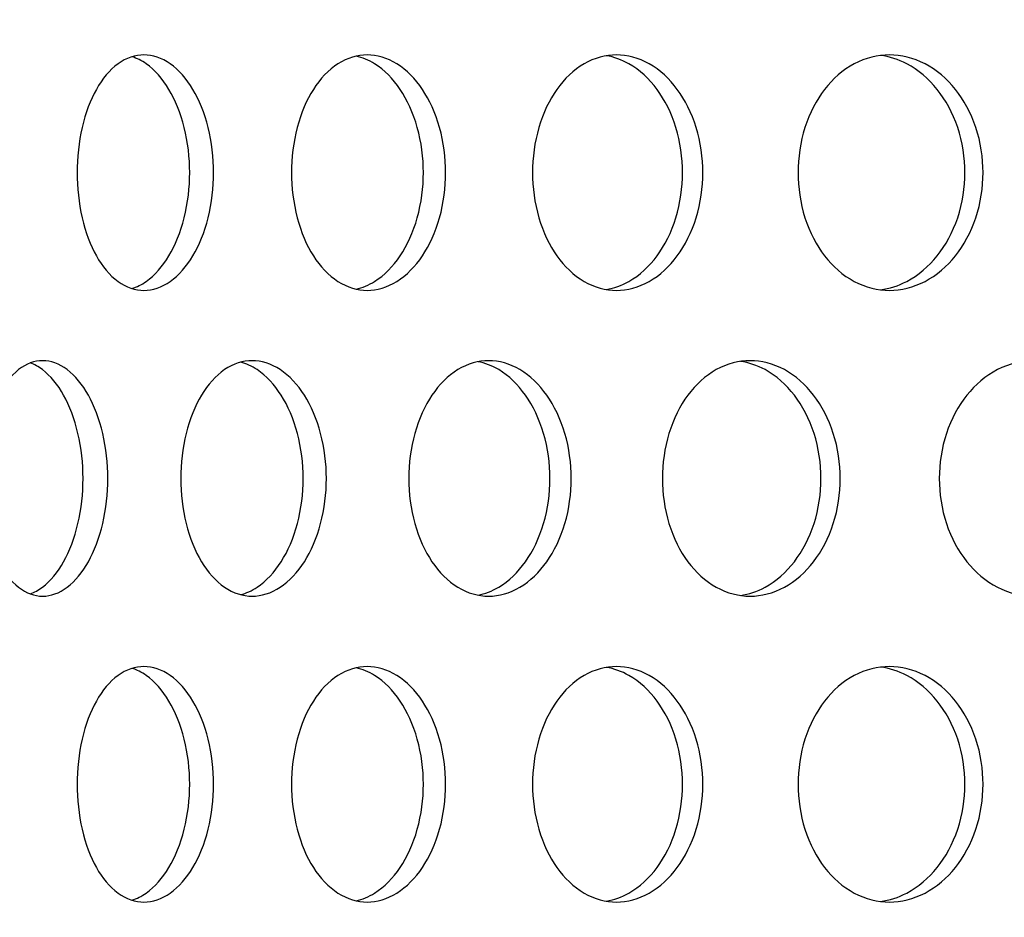
# Model space of a CAD drawing. Units: millimetres. Extents: x -7920564 to -7823015, y -5553621 to -5537064.
# Drawn here: x -7852666 to -7852633, y -5545433 to -5545403 of the extents above; entities that cross this region are included whole.
import ezdxf

# ---------------------------------------------------------------- set-up
doc = ezdxf.new("R2010")
doc.units = ezdxf.units.MM
doc.layers.add('00_Marshalls - Standard Details', color=7, linetype='Continuous')
doc.styles.add('10TEXT', font='archs.shx', dxfattribs={"width": 0.63, "height": 30})
doc.dimstyles.new('10', dxfattribs={"dimscale": 10, "dimtxt": 30, "dimasz": 2, "dimexe": 1, "dimexo": 1, "dimgap": 1, "dimtad": 1, "dimdec": 0, "dimzin": 0, "dimdsep": 46, "dimtxsty": '10TEXT', "dimblk1": 'OBLIQUE', "dimblk2": 'OBLIQUE', "dimsah": 1, "dimcen": 0.09, "dimdle": 2, "dimclrd": 256, "dimclre": 256, "dimclrt": 7, "dimadec": 0, "dimazin": 0, "dimtfac": 1, "dimtdec": 0, "dimtofl": 0, "dimtmove": 0, "dimatfit": 3, "dimldrblk": 'OBLIQUE', "dimfxl": 1, "dimtolj": 1, "dimarcsym": 0})

# ---------------------------------------------------------------- blocks, each defined once
blk = doc.blocks.new('_Oblique')
at = {"color": 0, "linetype": 'ByBlock', "lineweight": -2}
blk.add_line((-0.5, -0.5), (0.5, 0.5), dxfattribs=at)
blk = doc.blocks.new('*D1080')
at = {"layer": '00_Marshalls - Standard Details', "color": 252, "lineweight": -2, "transparency": 16777216}
for p, q in [((-7852831.969, -5544929.937), (-7852831.969, -5544735.712)), ((-7852261.786, -5545399.936), (-7852261.786, -5544735.712)), ((-7852851.969, -5544745.712), (-7852241.786, -5544745.712))]:
    blk.add_line(p, q, dxfattribs=at)
at = {"layer": 'Defpoints', "color": 0, "transparency": 16777216}
for p in [(-7852261.786, -5544745.712), (-7852831.969, -5544939.937), (-7852261.786, -5545409.936)]:
    blk.add_point(p, dxfattribs=at)
at = {"layer": '00_Marshalls - Standard Details', "color": 252, "lineweight": -2, "transparency": 16777216, "xscale": 20, "yscale": 20, "zscale": 20, "rotation": 180}
blk.add_blockref('_Oblique', (-7852831.969, -5544745.712), dxfattribs=at)
at = {"layer": '00_Marshalls - Standard Details', "color": 252, "lineweight": -2, "transparency": 16777216, "xscale": 20, "yscale": 20, "zscale": 20}
blk.add_blockref('_Oblique', (-7852261.786, -5544745.712), dxfattribs=at)
at = {"layer": '00_Marshalls - Standard Details', "color": 7, "transparency": 16777216, "insert": (-7852572.206, -5544720.389), "char_height": 30, "attachment_point": 5, "style": '10TEXT'}
blk.add_mtext('\\A1;{\\fCalibri Light|b0|i0|c0|p34;570}', dxfattribs=at)

msp = doc.modelspace()

# ---------------------------------------------------------------- hatches: boundary and pattern name
at = {"layer": '00_Marshalls - Standard Details'}
h = msp.add_hatch(dxfattribs=at)
h.set_pattern_fill('AR-CONC', color=256, scale=0.5)
h.set_pattern_definition([(50, (89.95, 3273.69), (91.0923345, -7.96954277), [9.525, -104.775]), (355, (89.95, 3273.69), (-17.6217107, 95.5284226), [7.62, -83.8202921]), (100.4514447, (97.54, 3273.03), (73.47062355, 87.55887596), [8.0950044, -89.0451223]), (46.1842, (89.95, 3299.09), (135.5395204, -21.021164), [14.2875, -157.1625]), (96.6355576, (101.25, 3297.34), (118.702067, 123.7130623), [12.1425116, -133.567804]), (351.1841512, (89.95, 3299.09), (118.702067, 123.7130623), [11.4299835, -125.729866]), (21, (102.65, 3292.74), (75.80719563, -51.1325991), [9.525, -104.775]), (326, (102.65, 3292.74), (30.9010142, 92.0939831), [7.62, -83.82]), (71.451445, (108.97, 3288.48), (106.7082096, 40.96138444), [8.0950044, -89.0449688]), (37.5, (89.953, 3273.69), (1.54430163, 42.27751944), [0, -82.804, 0, -85.09, 0, -84.1375]), (7.5, (89.953, 3273.69), (33.40983126, 50.0902874), [0, -48.514, 0, -80.899, 0, -32.0675]), (327.5, (61.632, 3273.69), (67.79529758, -2.864372), [0, -31.75, 0, -99.06, 0, -131.445]), (317.5, (48.93, 3273.69), (74.0645907, 12.7132455), [0, -41.275, 0, -65.786, 0, -93.345])])
edge = h.paths.add_edge_path()
edge.add_line((-7852261.96927, -5545309.12156), (-7852261.96927, -5545394.93749))
edge.add_line((-7852261.96927, -5545394.93749), (-7852271.96927, -5545399.93749))
edge.add_line((-7852271.96927, -5545399.93749), (-7852261.78581, -5545409.93581))
edge.add_line((-7852261.78581, -5545409.93581), (-7852259.59679, -5545644.23749))
edge.add_line((-7852259.59679, -5545644.23749), (-7852254.04293, -5545831.92329))
edge.add_arc((-7852238.48643, -5545831.41053), 15.56494, 181.887876, 225.836696)
edge.add_line((-7852249.33062, -5545842.57615), (-7852241.36267, -5545850.54409))
edge.add_arc((-7852251.28831, -5545860.86863), 14.32181, 1.128498, 46.128498, ccw=False)
edge.add_line((-7852236.96927, -5545860.58657), (-7852236.96927, -5545944.93749))
edge.add_line((-7852236.96927, -5545944.93749), (-7852876.96927, -5545944.93749))
edge.add_line((-7852876.96927, -5545944.93749), (-7852876.96927, -5545862.00003))
edge.add_arc((-7852860.94404, -5545861.57536), 16.03086, 136.517968, 181.517968, ccw=False)
edge.add_line((-7852872.57587, -5545850.54409), (-7852864.28649, -5545842.25471))
edge.add_arc((-7852877.5511, -5545830.51845), 17.71128, 318.49824, 355.450579)
edge.add_line((-7852859.89562, -5545831.92329), (-7852852.15273, -5545409.93581))
edge.add_line((-7852852.15273, -5545409.93581), (-7852841.96927, -5545399.93749))
edge.add_line((-7852841.96927, -5545399.93749), (-7852851.96927, -5545394.93749))
edge.add_line((-7852851.96927, -5545394.93749), (-7852851.96927, -5545309.12156))
edge.add_arc((-7852837.71477, -5545308.92988), 14.25579, 150.390662, 180.770414, ccw=False)
edge.add_arc((-7853331.56631, -5545188.36709), 494.65928, 346.7329655, 359.2389353)
edge.add_line((-7852836.95067, -5545194.93749), (-7852835.48891, -5545094.63749))
edge.add_line((-7852835.48891, -5545094.63749), (-7853026.96927, -5545094.63749))
edge.add_line((-7853026.96927, -5545094.63749), (-7853026.96927, -5546094.93749))
edge.add_line((-7853026.96927, -5546094.93749), (-7852086.96927, -5546094.93749))
edge.add_line((-7852086.96927, -5546094.93749), (-7852086.96927, -5545094.63749))
edge.add_line((-7852086.96927, -5545094.63749), (-7852278.42661, -5545094.63749))
edge.add_line((-7852278.42661, -5545094.63749), (-7852277.03661, -5545194.93749))
edge.add_arc((-7851761.56952, -5545185.57273), 515.55215, 181.0408078, 193.0387368)
edge.add_arc((-7852275.24418, -5545308.67801), 13.28232, -1.913704, 30.752628, ccw=False)

# ---------------------------------------------------------------- linework, layer by layer
for points, knots in [([(-7852664.31927, -5545408.05749), (-7852664.31927, -5545407.55521), (-7852664.26367, -5545407.01947), (-7852664.03641, -5545406.03396), (-7852663.8646, -5545405.58419), (-7852663.46531, -5545404.87394), (-7852663.21117, -5545404.56611), (-7852662.64905, -5545404.15788), (-7852662.34092, -5545404.05749), (-7852661.75822, -5545404.05749), (-7852661.44482, -5545404.15788), (-7852660.86364, -5545404.56611), (-7852660.596, -5545404.87394), (-7852660.17132, -5545405.58419), (-7852659.986, -5545406.03396), (-7852659.73968, -5545407.01947), (-7852659.67881, -5545407.55521), (-7852659.67881, -5545408.55978), (-7852659.73968, -5545409.09552), (-7852659.986, -5545410.08103), (-7852660.17132, -5545410.53079), (-7852660.596, -5545411.24105), (-7852660.86364, -5545411.54888), (-7852661.44482, -5545411.95711), (-7852661.75822, -5545412.05749), (-7852662.34092, -5545412.05749), (-7852662.64905, -5545411.95711), (-7852663.21117, -5545411.54888), (-7852663.46531, -5545411.24105), (-7852663.8646, -5545410.53079), (-7852664.03641, -5545410.08103), (-7852664.26367, -5545409.09552), (-7852664.31927, -5545408.55978), (-7852664.31927, -5545408.05749)], [0, 0, 0, 0, 0.15068504, 0.15068504, 0.30137008, 0.30137008, 0.45205511, 0.45205511, 0.60274015, 0.60274015, 0.75342518, 0.75342518, 0.90411021, 0.90411021, 1.05479525, 1.05479525, 1.20548029, 1.20548029, 1.35616533, 1.35616533, 1.50685037, 1.50685037, 1.6575354, 1.6575354, 1.80822044, 1.80822044, 1.95890547, 1.95890547, 2.1095905, 2.1095905, 2.26027554, 2.26027554, 2.41096058, 2.41096058, 2.41096058, 2.41096058]), ([(-7852662.45537, -5545411.99433), (-7852662.29126, -5545411.94414), (-7852662.12669, -5545411.86387), (-7852661.67831, -5545411.54888), (-7852661.41072, -5545411.24105), (-7852660.98614, -5545410.53079), (-7852660.80087, -5545410.08102), (-7852660.55462, -5545409.09552), (-7852660.49378, -5545408.55978), (-7852660.49378, -5545407.55521), (-7852660.55462, -5545407.01947), (-7852660.80087, -5545406.03396), (-7852660.98614, -5545405.58419), (-7852661.41072, -5545404.87394), (-7852661.67831, -5545404.56611), (-7852662.12669, -5545404.25112), (-7852662.29126, -5545404.17085), (-7852662.45537, -5545404.12065)], [0.6715712, 0.6715712, 0.6715712, 0.6715712, 0.75342439, 0.75342439, 0.90410926, 0.90410926, 1.05479414, 1.05479414, 1.20547902, 1.20547902, 1.3561639, 1.3561639, 1.50684878, 1.50684878, 1.65753366, 1.65753366, 1.73938684, 1.73938684, 1.73938684, 1.73938684]), ([(-7852657.03353, -5545408.05749), (-7852657.03353, -5545407.55521), (-7852656.97023, -5545407.01947), (-7852656.71175, -5545406.03396), (-7852656.51643, -5545405.58419), (-7852656.06308, -5545404.87394), (-7852655.77481, -5545404.56611), (-7852655.13828, -5545404.15788), (-7852654.78989, -5545404.05749), (-7852654.13204, -5545404.05749), (-7852653.77876, -5545404.15788), (-7852653.12455, -5545404.56611), (-7852652.82375, -5545404.87394), (-7852652.34686, -5545405.58419), (-7852652.139, -5545406.03396), (-7852651.86283, -5545407.01947), (-7852651.79464, -5545407.55521), (-7852651.79464, -5545408.55978), (-7852651.86283, -5545409.09552), (-7852652.139, -5545410.08103), (-7852652.34686, -5545410.53079), (-7852652.82375, -5545411.24105), (-7852653.12455, -5545411.54888), (-7852653.77876, -5545411.95711), (-7852654.13204, -5545412.05749), (-7852654.78989, -5545412.05749), (-7852655.13828, -5545411.95711), (-7852655.77481, -5545411.54888), (-7852656.06308, -5545411.24105), (-7852656.51643, -5545410.53079), (-7852656.71175, -5545410.08103), (-7852656.97023, -5545409.09552), (-7852657.03353, -5545408.55978), (-7852657.03353, -5545408.05749)], [0, 0, 0, 0, 0.15068504, 0.15068504, 0.30137008, 0.30137008, 0.45205511, 0.45205511, 0.60274015, 0.60274015, 0.75342518, 0.75342518, 0.90411021, 0.90411021, 1.05479525, 1.05479525, 1.20548029, 1.20548029, 1.35616533, 1.35616533, 1.50685037, 1.50685037, 1.6575354, 1.6575354, 1.80822044, 1.80822044, 1.95890547, 1.95890547, 2.1095905, 2.1095905, 2.26027554, 2.26027554, 2.41096058, 2.41096058, 2.41096058, 2.41096058]), ([(-7852654.83792, -5545412.01471), (-7852654.62575, -5545411.9673), (-7852654.41151, -5545411.88033), (-7852653.88039, -5545411.54888), (-7852653.57963, -5545411.24105), (-7852653.10283, -5545410.53079), (-7852652.89502, -5545410.08102), (-7852652.61892, -5545409.09552), (-7852652.55075, -5545408.55978), (-7852652.55075, -5545407.55521), (-7852652.61892, -5545407.01947), (-7852652.89502, -5545406.03396), (-7852653.10283, -5545405.58419), (-7852653.57963, -5545404.87394), (-7852653.88039, -5545404.56611), (-7852654.41151, -5545404.23465), (-7852654.62575, -5545404.14768), (-7852654.83792, -5545404.10028)], [0.65941604, 0.65941604, 0.65941604, 0.65941604, 0.75342439, 0.75342439, 0.90410926, 0.90410926, 1.05479414, 1.05479414, 1.20547902, 1.20547902, 1.3561639, 1.3561639, 1.50684878, 1.50684878, 1.65753366, 1.65753366, 1.751542, 1.751542, 1.751542, 1.751542]), ([(-7852648.84159, -5545408.05749), (-7852648.84159, -5545407.55521), (-7852648.77117, -5545407.01947), (-7852648.4838, -5545406.03396), (-7852648.26673, -5545405.58419), (-7852647.76345, -5545404.87394), (-7852647.44366, -5545404.56611), (-7852646.73848, -5545404.15788), (-7852646.35298, -5545404.05749), (-7852645.62594, -5545404.05749), (-7852645.23598, -5545404.15788), (-7852644.51466, -5545404.56611), (-7852644.18342, -5545404.87394), (-7852643.65864, -5545405.58419), (-7852643.43013, -5545406.03396), (-7852643.12661, -5545407.01947), (-7852643.05172, -5545407.55521), (-7852643.05172, -5545408.55978), (-7852643.12661, -5545409.09552), (-7852643.43013, -5545410.08103), (-7852643.65864, -5545410.53079), (-7852644.18342, -5545411.24105), (-7852644.51466, -5545411.54888), (-7852645.23598, -5545411.95711), (-7852645.62594, -5545412.05749), (-7852646.35298, -5545412.05749), (-7852646.73848, -5545411.95711), (-7852647.44366, -5545411.54888), (-7852647.76345, -5545411.24105), (-7852648.26673, -5545410.53079), (-7852648.4838, -5545410.08103), (-7852648.77117, -5545409.09552), (-7852648.84159, -5545408.55978), (-7852648.84159, -5545408.05749)], [0, 0, 0, 0, 0.15068504, 0.15068504, 0.30137008, 0.30137008, 0.45205511, 0.45205511, 0.60274015, 0.60274015, 0.75342518, 0.75342518, 0.90411021, 0.90411021, 1.05479525, 1.05479525, 1.20548029, 1.20548029, 1.35616533, 1.35616533, 1.50685037, 1.50685037, 1.6575354, 1.6575354, 1.80822044, 1.80822044, 1.95890547, 1.95890547, 2.1095905, 2.1095905, 2.26027554, 2.26027554, 2.41096058, 2.41096058, 2.41096058, 2.41096058]), ([(-7852646.33394, -5545412.02819), (-7852646.07601, -5545411.98491), (-7852645.81377, -5545411.89354), (-7852645.20482, -5545411.54888), (-7852644.87363, -5545411.24105), (-7852644.34893, -5545410.53079), (-7852644.12046, -5545410.08102), (-7852643.817, -5545409.09552), (-7852643.74213, -5545408.55978), (-7852643.74213, -5545407.55521), (-7852643.817, -5545407.01947), (-7852644.12046, -5545406.03396), (-7852644.34893, -5545405.58419), (-7852644.87363, -5545404.87394), (-7852645.20482, -5545404.56611), (-7852645.81377, -5545404.22144), (-7852646.07601, -5545404.13007), (-7852646.33394, -5545404.0868)], [0.6496626, 0.6496626, 0.6496626, 0.6496626, 0.75342439, 0.75342439, 0.90410926, 0.90410926, 1.05479414, 1.05479414, 1.20547902, 1.20547902, 1.3561639, 1.3561639, 1.50684878, 1.50684878, 1.65753366, 1.65753366, 1.76129544, 1.76129544, 1.76129544, 1.76129544]), ([(-7852639.81765, -5545408.05749), (-7852639.81765, -5545407.55521), (-7852639.74074, -5545407.01947), (-7852639.42708, -5545406.03396), (-7852639.19024, -5545405.58419), (-7852638.64157, -5545404.87394), (-7852638.29315, -5545404.56611), (-7852637.52572, -5545404.15788), (-7852637.1066, -5545404.05749), (-7852636.31696, -5545404.05749), (-7852635.89384, -5545404.15788), (-7852635.11195, -5545404.56611), (-7852634.75328, -5545404.87394), (-7852634.18535, -5545405.58419), (-7852633.93825, -5545406.03396), (-7852633.61013, -5545407.01947), (-7852633.52922, -5545407.55521), (-7852633.52922, -5545408.55978), (-7852633.61013, -5545409.09552), (-7852633.93825, -5545410.08103), (-7852634.18535, -5545410.53079), (-7852634.75328, -5545411.24105), (-7852635.11195, -5545411.54888), (-7852635.89384, -5545411.95711), (-7852636.31696, -5545412.05749), (-7852637.1066, -5545412.05749), (-7852637.52572, -5545411.95711), (-7852638.29315, -5545411.54888), (-7852638.64157, -5545411.24105), (-7852639.19024, -5545410.53079), (-7852639.42708, -5545410.08103), (-7852639.74074, -5545409.09552), (-7852639.81765, -5545408.55978), (-7852639.81765, -5545408.05749)], [0, 0, 0, 0, 0.15068504, 0.15068504, 0.30137008, 0.30137008, 0.45205511, 0.45205511, 0.60274015, 0.60274015, 0.75342518, 0.75342518, 0.90411021, 0.90411021, 1.05479525, 1.05479525, 1.20548029, 1.20548029, 1.35616533, 1.35616533, 1.50685037, 1.50685037, 1.6575354, 1.6575354, 1.80822044, 1.80822044, 1.95890547, 1.95890547, 2.1095905, 2.1095905, 2.26027554, 2.26027554, 2.41096058, 2.41096058, 2.41096058, 2.41096058]), ([(-7852637.02052, -5545412.03749), (-7852636.71947, -5545411.99895), (-7852636.41141, -5545411.90458), (-7852635.73018, -5545411.54888), (-7852635.37155, -5545411.24105), (-7852634.8037, -5545410.53079), (-7852634.55663, -5545410.08102), (-7852634.22857, -5545409.09552), (-7852634.14768, -5545408.55978), (-7852634.14768, -5545407.55521), (-7852634.22857, -5545407.01947), (-7852634.55663, -5545406.03396), (-7852634.8037, -5545405.58419), (-7852635.37155, -5545404.87394), (-7852635.73018, -5545404.56611), (-7852636.41141, -5545404.21041), (-7852636.71947, -5545404.11603), (-7852637.02052, -5545404.0775)], [0.64151926, 0.64151926, 0.64151926, 0.64151926, 0.75342439, 0.75342439, 0.90410926, 0.90410926, 1.05479414, 1.05479414, 1.20547902, 1.20547902, 1.3561639, 1.3561639, 1.50684878, 1.50684878, 1.65753366, 1.65753366, 1.76943878, 1.76943878, 1.76943878, 1.76943878]), ([(-7852667.60136, -5545418.44749), (-7852667.60136, -5545417.94521), (-7852667.54981, -5545417.40947), (-7852667.33894, -5545416.42396), (-7852667.17949, -5545415.97419), (-7852666.80861, -5545415.26394), (-7852666.57242, -5545414.95611), (-7852666.04945, -5545414.54788), (-7852665.76253, -5545414.44749), (-7852665.21942, -5545414.44749), (-7852664.92706, -5545414.54788), (-7852664.38441, -5545414.95611), (-7852664.13427, -5545415.26394), (-7852663.73718, -5545415.97419), (-7852663.56377, -5545416.42396), (-7852663.33323, -5545417.40947), (-7852663.27623, -5545417.94521), (-7852663.27623, -5545418.94978), (-7852663.33323, -5545419.48552), (-7852663.56377, -5545420.47103), (-7852663.73718, -5545420.92079), (-7852664.13427, -5545421.63105), (-7852664.38441, -5545421.93888), (-7852664.92706, -5545422.34711), (-7852665.21942, -5545422.44749), (-7852665.76253, -5545422.44749), (-7852666.04945, -5545422.34711), (-7852666.57242, -5545421.93888), (-7852666.80861, -5545421.63105), (-7852667.17949, -5545420.92079), (-7852667.33894, -5545420.47103), (-7852667.54981, -5545419.48552), (-7852667.60136, -5545418.94978), (-7852667.60136, -5545418.44749)], [0, 0, 0, 0, 0.15068504, 0.15068504, 0.30137008, 0.30137008, 0.45205511, 0.45205511, 0.60274015, 0.60274015, 0.75342518, 0.75342518, 0.90411021, 0.90411021, 1.05479525, 1.05479525, 1.20548029, 1.20548029, 1.35616533, 1.35616533, 1.50685037, 1.50685037, 1.6575354, 1.6575354, 1.80822044, 1.80822044, 1.95890547, 1.95890547, 2.1095905, 2.1095905, 2.26027554, 2.26027554, 2.41096058, 2.41096058, 2.41096058, 2.41096058]), ([(-7852665.9097, -5545422.37004), (-7852665.77038, -5545422.31943), (-7852665.63114, -5545422.24388), (-7852665.22576, -5545421.93888), (-7852664.97568, -5545421.63105), (-7852664.57868, -5545420.92079), (-7852664.40533, -5545420.47102), (-7852664.17486, -5545419.48552), (-7852664.11788, -5545418.94978), (-7852664.11788, -5545417.94521), (-7852664.17486, -5545417.40947), (-7852664.40533, -5545416.42396), (-7852664.57868, -5545415.97419), (-7852664.97568, -5545415.26394), (-7852665.22576, -5545414.95611), (-7852665.63114, -5545414.6511), (-7852665.77038, -5545414.57556), (-7852665.9097, -5545414.52495)], [0.6789431, 0.6789431, 0.6789431, 0.6789431, 0.75342439, 0.75342439, 0.90410926, 0.90410926, 1.05479414, 1.05479414, 1.20547902, 1.20547902, 1.3561639, 1.3561639, 1.50684878, 1.50684878, 1.65753366, 1.65753366, 1.73201494, 1.73201494, 1.73201494, 1.73201494]), ([(-7852660.794, -5545418.44749), (-7852660.794, -5545417.94521), (-7852660.73448, -5545417.40947), (-7852660.49133, -5545416.42396), (-7852660.30756, -5545415.97419), (-7852659.88076, -5545415.26394), (-7852659.60925, -5545414.95611), (-7852659.00924, -5545414.54788), (-7852658.68061, -5545414.44749), (-7852658.05963, -5545414.44749), (-7852657.72591, -5545414.54788), (-7852657.10752, -5545414.95611), (-7852656.82297, -5545415.26394), (-7852656.37168, -5545415.97419), (-7852656.17487, -5545416.42396), (-7852655.91332, -5545417.40947), (-7852655.84872, -5545417.94521), (-7852655.84872, -5545418.94978), (-7852655.91332, -5545419.48552), (-7852656.17487, -5545420.47103), (-7852656.37168, -5545420.92079), (-7852656.82297, -5545421.63105), (-7852657.10752, -5545421.93888), (-7852657.72591, -5545422.34711), (-7852658.05963, -5545422.44749), (-7852658.68061, -5545422.44749), (-7852659.00924, -5545422.34711), (-7852659.60925, -5545421.93888), (-7852659.88076, -5545421.63105), (-7852660.30756, -5545420.92079), (-7852660.49133, -5545420.47103), (-7852660.73448, -5545419.48552), (-7852660.794, -5545418.94978), (-7852660.794, -5545418.44749)], [0, 0, 0, 0, 0.15068504, 0.15068504, 0.30137008, 0.30137008, 0.45205511, 0.45205511, 0.60274015, 0.60274015, 0.75342518, 0.75342518, 0.90411021, 0.90411021, 1.05479525, 1.05479525, 1.20548029, 1.20548029, 1.35616533, 1.35616533, 1.50685037, 1.50685037, 1.6575354, 1.6575354, 1.80822044, 1.80822044, 1.95890547, 1.95890547, 2.1095905, 2.1095905, 2.26027554, 2.26027554, 2.41096058, 2.41096058, 2.41096058, 2.41096058]), ([(-7852658.76198, -5545422.39563), (-7852658.57357, -5545422.34659), (-7852658.38399, -5545422.2626), (-7852657.89366, -5545421.93888), (-7852657.60916, -5545421.63105), (-7852657.15797, -5545420.92079), (-7852656.96121, -5545420.47102), (-7852656.69973, -5545419.48552), (-7852656.63515, -5545418.94978), (-7852656.63515, -5545417.94521), (-7852656.69973, -5545417.40947), (-7852656.96121, -5545416.42396), (-7852657.15797, -5545415.97419), (-7852657.60916, -5545415.26394), (-7852657.89366, -5545414.95611), (-7852658.38399, -5545414.63239), (-7852658.57357, -5545414.5484), (-7852658.76198, -5545414.49935)], [0.66512613, 0.66512613, 0.66512613, 0.66512613, 0.75342439, 0.75342439, 0.90410926, 0.90410926, 1.05479414, 1.05479414, 1.20547902, 1.20547902, 1.3561639, 1.3561639, 1.50684878, 1.50684878, 1.65753366, 1.65753366, 1.74583191, 1.74583191, 1.74583191, 1.74583191]), ([(-7852653.04638, -5545418.44749), (-7852653.04638, -5545417.94521), (-7852652.97945, -5545417.40947), (-7852652.70621, -5545416.42396), (-7852652.49978, -5545415.97419), (-7852652.02093, -5545415.26394), (-7852651.71655, -5545414.95611), (-7852651.04494, -5545414.54788), (-7852650.67758, -5545414.44749), (-7852649.98435, -5545414.44749), (-7852649.6123, -5545414.54788), (-7852648.92376, -5545414.95611), (-7852648.60738, -5545415.26394), (-7852648.10598, -5545415.97419), (-7852647.88754, -5545416.42396), (-7852647.59737, -5545417.40947), (-7852647.52575, -5545417.94521), (-7852647.52575, -5545418.94978), (-7852647.59737, -5545419.48552), (-7852647.88754, -5545420.47103), (-7852648.10598, -5545420.92079), (-7852648.60738, -5545421.63105), (-7852648.92376, -5545421.93888), (-7852649.6123, -5545422.34711), (-7852649.98435, -5545422.44749), (-7852650.67758, -5545422.44749), (-7852651.04494, -5545422.34711), (-7852651.71655, -5545421.93888), (-7852652.02093, -5545421.63105), (-7852652.49978, -5545420.92079), (-7852652.70621, -5545420.47103), (-7852652.97945, -5545419.48552), (-7852653.04638, -5545418.94978), (-7852653.04638, -5545418.44749)], [0, 0, 0, 0, 0.15068504, 0.15068504, 0.30137008, 0.30137008, 0.45205511, 0.45205511, 0.60274015, 0.60274015, 0.75342518, 0.75342518, 0.90411021, 0.90411021, 1.05479525, 1.05479525, 1.20548029, 1.20548029, 1.35616533, 1.35616533, 1.50685037, 1.50685037, 1.6575354, 1.6575354, 1.80822044, 1.80822044, 1.95890547, 1.95890547, 2.1095905, 2.1095905, 2.26027554, 2.26027554, 2.41096058, 2.41096058, 2.41096058, 2.41096058]), ([(-7852650.69211, -5545422.4121), (-7852650.45675, -5545422.36665), (-7852650.21827, -5545422.27727), (-7852649.64758, -5545421.93888), (-7852649.33124, -5545421.63105), (-7852648.82993, -5545420.92079), (-7852648.61154, -5545420.47102), (-7852648.32143, -5545419.48552), (-7852648.24983, -5545418.94978), (-7852648.24983, -5545417.94521), (-7852648.32143, -5545417.40947), (-7852648.61154, -5545416.42396), (-7852648.82993, -5545415.97419), (-7852649.33124, -5545415.26394), (-7852649.64758, -5545414.95611), (-7852650.21827, -5545414.61772), (-7852650.45675, -5545414.52833), (-7852650.69211, -5545414.48289)], [0.65429788, 0.65429788, 0.65429788, 0.65429788, 0.75342439, 0.75342439, 0.90410926, 0.90410926, 1.05479414, 1.05479414, 1.20547902, 1.20547902, 1.3561639, 1.3561639, 1.50684878, 1.50684878, 1.65753366, 1.65753366, 1.75666016, 1.75666016, 1.75666016, 1.75666016]), ([(-7852644.42868, -5545418.44749), (-7852644.42868, -5545417.94521), (-7852644.35493, -5545417.40947), (-7852644.05408, -5545416.42396), (-7852643.82686, -5545415.97419), (-7852643.30029, -5545415.26394), (-7852642.96581, -5545414.95611), (-7852642.22867, -5545414.54788), (-7852641.82591, -5545414.44749), (-7852641.0667, -5545414.44749), (-7852640.6597, -5545414.54788), (-7852639.90724, -5545414.95611), (-7852639.5619, -5545415.26394), (-7852639.01493, -5545415.97419), (-7852638.77685, -5545416.42396), (-7852638.46067, -5545417.40947), (-7852638.38269, -5545417.94521), (-7852638.38269, -5545418.94978), (-7852638.46067, -5545419.48552), (-7852638.77685, -5545420.47103), (-7852639.01493, -5545420.92079), (-7852639.5619, -5545421.63105), (-7852639.90724, -5545421.93888), (-7852640.6597, -5545422.34711), (-7852641.0667, -5545422.44749), (-7852641.82591, -5545422.44749), (-7852642.22867, -5545422.34711), (-7852642.96581, -5545421.93888), (-7852643.30029, -5545421.63105), (-7852643.82686, -5545420.92079), (-7852644.05408, -5545420.47103), (-7852644.35493, -5545419.48552), (-7852644.42868, -5545418.94978), (-7852644.42868, -5545418.44749)], [0, 0, 0, 0, 0.15068504, 0.15068504, 0.30137008, 0.30137008, 0.45205511, 0.45205511, 0.60274015, 0.60274015, 0.75342518, 0.75342518, 0.90411021, 0.90411021, 1.05479525, 1.05479525, 1.20548029, 1.20548029, 1.35616533, 1.35616533, 1.50685037, 1.50685037, 1.6575354, 1.6575354, 1.80822044, 1.80822044, 1.95890547, 1.95890547, 2.1095905, 2.1095905, 2.26027554, 2.26027554, 2.41096058, 2.41096058, 2.41096058, 2.41096058]), ([(-7852641.7733, -5545422.42325), (-7852641.49345, -5545422.38229), (-7852641.20801, -5545422.28928), (-7852640.56218, -5545421.93888), (-7852640.21688, -5545421.63105), (-7852639.66998, -5545420.92079), (-7852639.43195, -5545420.47102), (-7852639.11583, -5545419.48552), (-7852639.03786, -5545418.94978), (-7852639.03786, -5545417.94521), (-7852639.11583, -5545417.40947), (-7852639.43195, -5545416.42396), (-7852639.66998, -5545415.97419), (-7852640.21688, -5545415.26394), (-7852640.56218, -5545414.95611), (-7852641.20801, -5545414.6057), (-7852641.49345, -5545414.51269), (-7852641.7733, -5545414.47174)], [0.64542541, 0.64542541, 0.64542541, 0.64542541, 0.75342439, 0.75342439, 0.90410926, 0.90410926, 1.05479414, 1.05479414, 1.20547902, 1.20547902, 1.3561639, 1.3561639, 1.50684878, 1.50684878, 1.65753366, 1.65753366, 1.76553263, 1.76553263, 1.76553263, 1.76553263]), ([(-7852635.01893, -5545418.44749), (-7852635.01893, -5545417.94521), (-7852634.93904, -5545417.40947), (-7852634.61329, -5545416.42396), (-7852634.36735, -5545415.97419), (-7852633.79783, -5545415.26394), (-7852633.43627, -5545414.95611), (-7852632.64028, -5545414.54788), (-7852632.20576, -5545414.44749), (-7852631.38746, -5545414.44749), (-7852630.94919, -5545414.54788), (-7852630.13963, -5545414.95611), (-7852629.76845, -5545415.26394), (-7852629.18086, -5545415.97419), (-7852628.92529, -5545416.42396), (-7852628.58598, -5545417.40947), (-7852628.50233, -5545417.94521), (-7852628.50233, -5545418.94978), (-7852628.58598, -5545419.48552), (-7852628.92529, -5545420.47103), (-7852629.18086, -5545420.92079), (-7852629.76845, -5545421.63105), (-7852630.13963, -5545421.93888), (-7852630.94919, -5545422.34711), (-7852631.38746, -5545422.44749), (-7852632.20576, -5545422.44749), (-7852632.64028, -5545422.34711), (-7852633.43627, -5545421.93888), (-7852633.79783, -5545421.63105), (-7852634.36735, -5545420.92079), (-7852634.61329, -5545420.47103), (-7852634.93904, -5545419.48552), (-7852635.01893, -5545418.94978), (-7852635.01893, -5545418.44749)], [0, 0, 0, 0, 0.15068504, 0.15068504, 0.30137008, 0.30137008, 0.45205511, 0.45205511, 0.60274015, 0.60274015, 0.75342518, 0.75342518, 0.90411021, 0.90411021, 1.05479525, 1.05479525, 1.20548029, 1.20548029, 1.35616533, 1.35616533, 1.50685037, 1.50685037, 1.6575354, 1.6575354, 1.80822044, 1.80822044, 1.95890547, 1.95890547, 2.1095905, 2.1095905, 2.26027554, 2.26027554, 2.41096058, 2.41096058, 2.41096058, 2.41096058]), ([(-7852664.31927, -5545428.83749), (-7852664.31927, -5545428.33521), (-7852664.26367, -5545427.79947), (-7852664.03641, -5545426.81396), (-7852663.8646, -5545426.36419), (-7852663.46531, -5545425.65394), (-7852663.21117, -5545425.34611), (-7852662.64905, -5545424.93788), (-7852662.34092, -5545424.83749), (-7852661.75822, -5545424.83749), (-7852661.44482, -5545424.93788), (-7852660.86364, -5545425.34611), (-7852660.596, -5545425.65394), (-7852660.17132, -5545426.36419), (-7852659.986, -5545426.81396), (-7852659.73968, -5545427.79947), (-7852659.67881, -5545428.33521), (-7852659.67881, -5545429.33978), (-7852659.73968, -5545429.87552), (-7852659.986, -5545430.86103), (-7852660.17132, -5545431.31079), (-7852660.596, -5545432.02105), (-7852660.86364, -5545432.32888), (-7852661.44482, -5545432.73711), (-7852661.75822, -5545432.83749), (-7852662.34092, -5545432.83749), (-7852662.64905, -5545432.73711), (-7852663.21117, -5545432.32888), (-7852663.46531, -5545432.02105), (-7852663.8646, -5545431.31079), (-7852664.03641, -5545430.86103), (-7852664.26367, -5545429.87552), (-7852664.31927, -5545429.33978), (-7852664.31927, -5545428.83749)], [0, 0, 0, 0, 0.15068504, 0.15068504, 0.30137008, 0.30137008, 0.45205511, 0.45205511, 0.60274015, 0.60274015, 0.75342518, 0.75342518, 0.90411021, 0.90411021, 1.05479525, 1.05479525, 1.20548029, 1.20548029, 1.35616533, 1.35616533, 1.50685037, 1.50685037, 1.6575354, 1.6575354, 1.80822044, 1.80822044, 1.95890547, 1.95890547, 2.1095905, 2.1095905, 2.26027554, 2.26027554, 2.41096058, 2.41096058, 2.41096058, 2.41096058]), ([(-7852662.45537, -5545432.77433), (-7852662.29126, -5545432.72414), (-7852662.12669, -5545432.64387), (-7852661.67831, -5545432.32888), (-7852661.41072, -5545432.02105), (-7852660.98614, -5545431.31079), (-7852660.80087, -5545430.86102), (-7852660.55462, -5545429.87552), (-7852660.49378, -5545429.33978), (-7852660.49378, -5545428.33521), (-7852660.55462, -5545427.79947), (-7852660.80087, -5545426.81396), (-7852660.98614, -5545426.36419), (-7852661.41072, -5545425.65394), (-7852661.67831, -5545425.34611), (-7852662.12669, -5545425.03112), (-7852662.29126, -5545424.95085), (-7852662.45537, -5545424.90065)], [0.6715712, 0.6715712, 0.6715712, 0.6715712, 0.75342439, 0.75342439, 0.90410926, 0.90410926, 1.05479414, 1.05479414, 1.20547902, 1.20547902, 1.3561639, 1.3561639, 1.50684878, 1.50684878, 1.65753366, 1.65753366, 1.73938684, 1.73938684, 1.73938684, 1.73938684]), ([(-7852657.03353, -5545428.83749), (-7852657.03353, -5545428.33521), (-7852656.97023, -5545427.79947), (-7852656.71175, -5545426.81396), (-7852656.51643, -5545426.36419), (-7852656.06308, -5545425.65394), (-7852655.77481, -5545425.34611), (-7852655.13828, -5545424.93788), (-7852654.78989, -5545424.83749), (-7852654.13204, -5545424.83749), (-7852653.77876, -5545424.93788), (-7852653.12455, -5545425.34611), (-7852652.82375, -5545425.65394), (-7852652.34686, -5545426.36419), (-7852652.139, -5545426.81396), (-7852651.86283, -5545427.79947), (-7852651.79464, -5545428.33521), (-7852651.79464, -5545429.33978), (-7852651.86283, -5545429.87552), (-7852652.139, -5545430.86103), (-7852652.34686, -5545431.31079), (-7852652.82375, -5545432.02105), (-7852653.12455, -5545432.32888), (-7852653.77876, -5545432.73711), (-7852654.13204, -5545432.83749), (-7852654.78989, -5545432.83749), (-7852655.13828, -5545432.73711), (-7852655.77481, -5545432.32888), (-7852656.06308, -5545432.02105), (-7852656.51643, -5545431.31079), (-7852656.71175, -5545430.86103), (-7852656.97023, -5545429.87552), (-7852657.03353, -5545429.33978), (-7852657.03353, -5545428.83749)], [0, 0, 0, 0, 0.15068504, 0.15068504, 0.30137008, 0.30137008, 0.45205511, 0.45205511, 0.60274015, 0.60274015, 0.75342518, 0.75342518, 0.90411021, 0.90411021, 1.05479525, 1.05479525, 1.20548029, 1.20548029, 1.35616533, 1.35616533, 1.50685037, 1.50685037, 1.6575354, 1.6575354, 1.80822044, 1.80822044, 1.95890547, 1.95890547, 2.1095905, 2.1095905, 2.26027554, 2.26027554, 2.41096058, 2.41096058, 2.41096058, 2.41096058]), ([(-7852654.83792, -5545432.79471), (-7852654.62575, -5545432.7473), (-7852654.41151, -5545432.66033), (-7852653.88039, -5545432.32888), (-7852653.57963, -5545432.02105), (-7852653.10283, -5545431.31079), (-7852652.89502, -5545430.86102), (-7852652.61892, -5545429.87552), (-7852652.55075, -5545429.33978), (-7852652.55075, -5545428.33521), (-7852652.61892, -5545427.79947), (-7852652.89502, -5545426.81396), (-7852653.10283, -5545426.36419), (-7852653.57963, -5545425.65394), (-7852653.88039, -5545425.34611), (-7852654.41151, -5545425.01465), (-7852654.62575, -5545424.92768), (-7852654.83792, -5545424.88028)], [0.65941604, 0.65941604, 0.65941604, 0.65941604, 0.75342439, 0.75342439, 0.90410926, 0.90410926, 1.05479414, 1.05479414, 1.20547902, 1.20547902, 1.3561639, 1.3561639, 1.50684878, 1.50684878, 1.65753366, 1.65753366, 1.751542, 1.751542, 1.751542, 1.751542]), ([(-7852648.84159, -5545428.83749), (-7852648.84159, -5545428.33521), (-7852648.77117, -5545427.79947), (-7852648.4838, -5545426.81396), (-7852648.26673, -5545426.36419), (-7852647.76345, -5545425.65394), (-7852647.44366, -5545425.34611), (-7852646.73848, -5545424.93788), (-7852646.35298, -5545424.83749), (-7852645.62594, -5545424.83749), (-7852645.23598, -5545424.93788), (-7852644.51466, -5545425.34611), (-7852644.18342, -5545425.65394), (-7852643.65864, -5545426.36419), (-7852643.43013, -5545426.81396), (-7852643.12661, -5545427.79947), (-7852643.05172, -5545428.33521), (-7852643.05172, -5545429.33978), (-7852643.12661, -5545429.87552), (-7852643.43013, -5545430.86103), (-7852643.65864, -5545431.31079), (-7852644.18342, -5545432.02105), (-7852644.51466, -5545432.32888), (-7852645.23598, -5545432.73711), (-7852645.62594, -5545432.83749), (-7852646.35298, -5545432.83749), (-7852646.73848, -5545432.73711), (-7852647.44366, -5545432.32888), (-7852647.76345, -5545432.02105), (-7852648.26673, -5545431.31079), (-7852648.4838, -5545430.86103), (-7852648.77117, -5545429.87552), (-7852648.84159, -5545429.33978), (-7852648.84159, -5545428.83749)], [0, 0, 0, 0, 0.15068504, 0.15068504, 0.30137008, 0.30137008, 0.45205511, 0.45205511, 0.60274015, 0.60274015, 0.75342518, 0.75342518, 0.90411021, 0.90411021, 1.05479525, 1.05479525, 1.20548029, 1.20548029, 1.35616533, 1.35616533, 1.50685037, 1.50685037, 1.6575354, 1.6575354, 1.80822044, 1.80822044, 1.95890547, 1.95890547, 2.1095905, 2.1095905, 2.26027554, 2.26027554, 2.41096058, 2.41096058, 2.41096058, 2.41096058]), ([(-7852646.33394, -5545432.80819), (-7852646.07601, -5545432.76491), (-7852645.81377, -5545432.67354), (-7852645.20482, -5545432.32888), (-7852644.87363, -5545432.02105), (-7852644.34893, -5545431.31079), (-7852644.12046, -5545430.86102), (-7852643.817, -5545429.87552), (-7852643.74213, -5545429.33978), (-7852643.74213, -5545428.33521), (-7852643.817, -5545427.79947), (-7852644.12046, -5545426.81396), (-7852644.34893, -5545426.36419), (-7852644.87363, -5545425.65394), (-7852645.20482, -5545425.34611), (-7852645.81377, -5545425.00144), (-7852646.07601, -5545424.91007), (-7852646.33394, -5545424.8668)], [0.6496626, 0.6496626, 0.6496626, 0.6496626, 0.75342439, 0.75342439, 0.90410926, 0.90410926, 1.05479414, 1.05479414, 1.20547902, 1.20547902, 1.3561639, 1.3561639, 1.50684878, 1.50684878, 1.65753366, 1.65753366, 1.76129544, 1.76129544, 1.76129544, 1.76129544]), ([(-7852639.81765, -5545428.83749), (-7852639.81765, -5545428.33521), (-7852639.74074, -5545427.79947), (-7852639.42708, -5545426.81396), (-7852639.19024, -5545426.36419), (-7852638.64157, -5545425.65394), (-7852638.29315, -5545425.34611), (-7852637.52572, -5545424.93788), (-7852637.1066, -5545424.83749), (-7852636.31696, -5545424.83749), (-7852635.89384, -5545424.93788), (-7852635.11195, -5545425.34611), (-7852634.75328, -5545425.65394), (-7852634.18535, -5545426.36419), (-7852633.93825, -5545426.81396), (-7852633.61013, -5545427.79947), (-7852633.52922, -5545428.33521), (-7852633.52922, -5545429.33978), (-7852633.61013, -5545429.87552), (-7852633.93825, -5545430.86103), (-7852634.18535, -5545431.31079), (-7852634.75328, -5545432.02105), (-7852635.11195, -5545432.32888), (-7852635.89384, -5545432.73711), (-7852636.31696, -5545432.83749), (-7852637.1066, -5545432.83749), (-7852637.52572, -5545432.73711), (-7852638.29315, -5545432.32888), (-7852638.64157, -5545432.02105), (-7852639.19024, -5545431.31079), (-7852639.42708, -5545430.86103), (-7852639.74074, -5545429.87552), (-7852639.81765, -5545429.33978), (-7852639.81765, -5545428.83749)], [0, 0, 0, 0, 0.15068504, 0.15068504, 0.30137008, 0.30137008, 0.45205511, 0.45205511, 0.60274015, 0.60274015, 0.75342518, 0.75342518, 0.90411021, 0.90411021, 1.05479525, 1.05479525, 1.20548029, 1.20548029, 1.35616533, 1.35616533, 1.50685037, 1.50685037, 1.6575354, 1.6575354, 1.80822044, 1.80822044, 1.95890547, 1.95890547, 2.1095905, 2.1095905, 2.26027554, 2.26027554, 2.41096058, 2.41096058, 2.41096058, 2.41096058]), ([(-7852637.02052, -5545432.81749), (-7852636.71947, -5545432.77895), (-7852636.41141, -5545432.68458), (-7852635.73018, -5545432.32888), (-7852635.37155, -5545432.02105), (-7852634.8037, -5545431.31079), (-7852634.55663, -5545430.86102), (-7852634.22857, -5545429.87552), (-7852634.14768, -5545429.33978), (-7852634.14768, -5545428.33521), (-7852634.22857, -5545427.79947), (-7852634.55663, -5545426.81396), (-7852634.8037, -5545426.36419), (-7852635.37155, -5545425.65394), (-7852635.73018, -5545425.34611), (-7852636.41141, -5545424.99041), (-7852636.71947, -5545424.89603), (-7852637.02052, -5545424.8575)], [0.64151926, 0.64151926, 0.64151926, 0.64151926, 0.75342439, 0.75342439, 0.90410926, 0.90410926, 1.05479414, 1.05479414, 1.20547902, 1.20547902, 1.3561639, 1.3561639, 1.50684878, 1.50684878, 1.65753366, 1.65753366, 1.76943878, 1.76943878, 1.76943878, 1.76943878])]:
    msp.add_open_spline(points, degree=3, knots=knots, dxfattribs=at)

# ---------------------------------------------------------------- dimensions: what is measured, and where the dimension line sits
dim = msp.add_linear_dim(base=(-7852261.78581, -5544745.71166), p1=(-7852831.96927, -5544939.93749), p2=(-7852261.78581, -5545409.93581), text='{\\fCalibri Light|b0|i0|c0|p34;<>}', dimstyle='10', override={"dimclrd": 252, "dimclre": 252}, dxfattribs=at)
dim.commit()
dim.dimension.update_dxf_attribs({"geometry": '*D1080', "text_midpoint": (-7852572.20606, -5544745.71166), "dimtype": 160})

doc.saveas('drawing.dxf')
